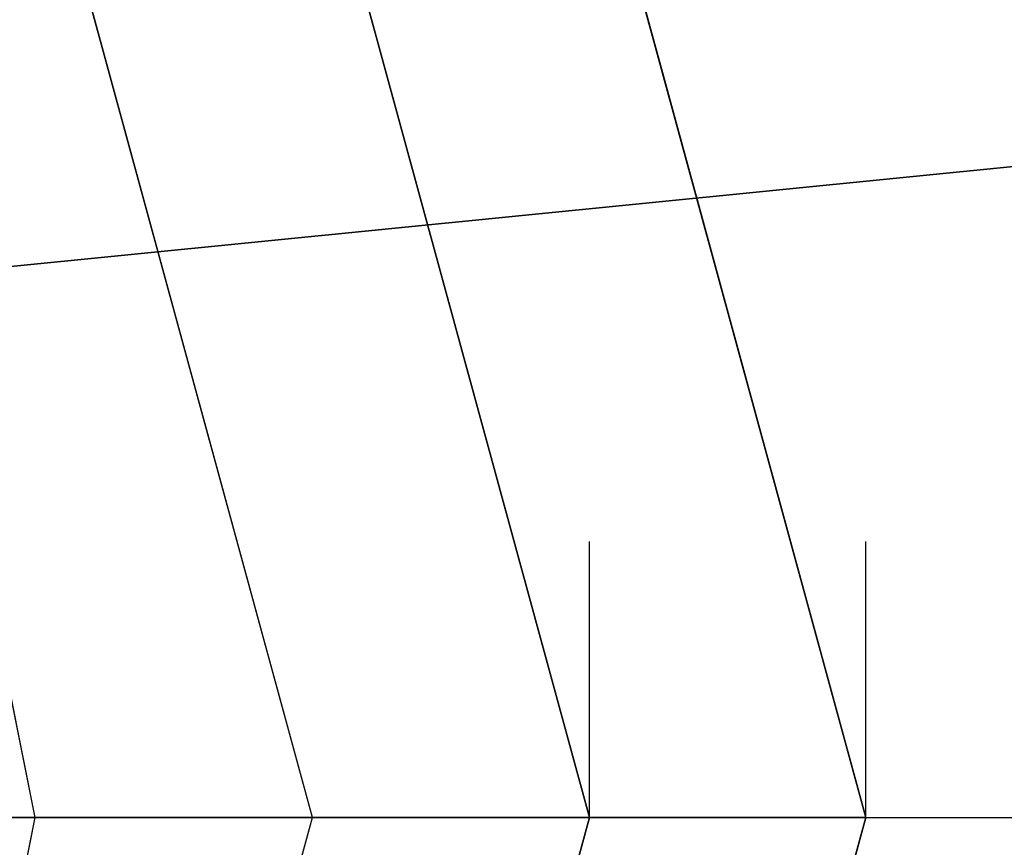
# Model space of a CAD drawing. Units: millimetres. Extents: x -6249 to 21973, y -5438 to 15715.
# Drawn here: x 1583 to 1598, y 4136 to 4148 of the extents above; entities that cross this region are included whole.
import ezdxf

# ---------------------------------------------------------------- set-up
doc = ezdxf.new("R2010")
doc.units = ezdxf.units.MM
doc.layers.add('DRAUFSICHT', color=7, linetype='Continuous')

msp = doc.modelspace()

# ---------------------------------------------------------------- linework, layer by layer
at = {"layer": 'DRAUFSICHT', "lineweight": 25}
for points in [[(1820.33798, 4457.69812), (1528.22814, 4436.54522), (1498.6003, 4135.97766), (1794.93038, 4165.6055)], [(2997.2006, 4250.26878), (2696.63304, 4241.81107), (2396.06549, 4220.64094), (2095.49794, 4195.23334), (1794.93038, 4165.6055), (1498.6003, 4135.97766)], [(1579.02611, 4089.39994), (1591.73852, 4135.97766), (1579.02611, 4182.53816), (1545.1608, 4220.64094), (1498.6003, 4233.33612), (1452.0398, 4220.64094), (1413.93702, 4182.53816), (1401.24184, 4135.97766)], [(1583.26358, 4089.39994), (1595.95876, 4135.97766), (1583.26358, 4182.53816), (1545.1608, 4220.64094), (1498.6003, 4233.33612), (1447.80233, 4220.64094), (1413.93702, 4182.53816), (1401.24184, 4135.97766)], [(1583.26358, 4089.39994), (1595.95876, 4135.97766), (1583.26358, 4182.53816), (1545.1608, 4220.64094), (1498.6003, 4233.33612), (1447.80233, 4220.64094), (1413.93702, 4182.53816), (1401.24184, 4135.97766)], [(1583.26358, 4089.39994), (1595.95876, 4135.97766), (1583.26358, 4182.53816), (1545.1608, 4220.64094), (1498.6003, 4233.33612), (1447.80233, 4220.64094), (1413.93702, 4182.53816), (1401.24184, 4135.97766)], [(1583.26358, 4089.39994), (1595.95876, 4135.97766), (1583.26358, 4182.53816), (1545.1608, 4220.64094), (1498.6003, 4233.33612), (1447.80233, 4220.64094), (1413.93702, 4182.53816), (1401.24184, 4135.97766)], [(1583.26358, 4089.39994), (1595.95876, 4135.97766), (1583.26358, 4182.53816), (1545.1608, 4220.64094), (1498.6003, 4233.33612), (1447.80233, 4220.64094), (1413.93702, 4182.53816), (1401.24184, 4135.97766)], [(1583.26358, 4089.39994), (1595.95876, 4135.97766), (1583.26358, 4182.53816), (1545.1608, 4220.64094), (1498.6003, 4233.33612), (1452.0398, 4220.64094), (1413.93702, 4182.53816), (1401.24184, 4135.97766)], [(1583.26358, 4089.39994), (1595.95876, 4135.97766), (1583.26358, 4182.53816), (1545.1608, 4220.64094), (1498.6003, 4233.33612), (1452.0398, 4220.64094), (1413.93702, 4182.53816), (1401.24184, 4135.97766)], [(1579.02611, 4089.39994), (1591.73852, 4135.97766), (1579.02611, 4182.53816), (1545.1608, 4220.64094), (1498.6003, 4233.33612), (1452.0398, 4220.64094), (1413.93702, 4182.53816), (1401.24184, 4135.97766)], [(1583.26358, 4089.39994), (1595.95876, 4135.97766), (1583.26358, 4182.53816), (1545.1608, 4220.64094), (1498.6003, 4233.33612), (1447.80233, 4220.64094), (1413.93702, 4182.53816), (1401.24184, 4135.97766)], [(1583.26358, 4089.39994), (1595.95876, 4135.97766), (1583.26358, 4182.53816), (1545.1608, 4220.64094), (1498.6003, 4233.33612), (1447.80233, 4220.64094), (1413.93702, 4182.53816), (1401.24184, 4135.97766)], [(1583.26358, 4089.39994), (1595.95876, 4135.97766), (1583.26358, 4182.53816), (1545.1608, 4220.64094), (1498.6003, 4233.33612), (1447.80233, 4220.64094), (1413.93702, 4182.53816), (1401.24184, 4135.97766)], [(1583.26358, 4089.39994), (1595.95876, 4135.97766), (1583.26358, 4182.53816), (1545.1608, 4220.64094), (1498.6003, 4233.33612), (1447.80233, 4220.64094), (1413.93702, 4182.53816), (1401.24184, 4135.97766)], [(1583.26358, 4089.39994), (1595.95876, 4135.97766), (1583.26358, 4182.53816), (1545.1608, 4220.64094), (1498.6003, 4233.33612), (1447.80233, 4220.64094), (1413.93702, 4182.53816), (1401.24184, 4135.97766)], [(1583.26358, 4089.39994), (1595.95876, 4135.97766), (1583.26358, 4182.53816), (1545.1608, 4220.64094), (1498.6003, 4233.33612), (1452.0398, 4220.64094), (1413.93702, 4182.53816), (1401.24184, 4135.97766)], [(1583.26358, 4089.39994), (1595.95876, 4135.97766), (1583.26358, 4182.53816), (1545.1608, 4220.64094), (1498.6003, 4233.33612), (1452.0398, 4220.64094), (1413.93702, 4182.53816), (1401.24184, 4135.97766)], [(1579.02611, 4089.39994), (1591.73852, 4135.97766), (1579.02611, 4182.53816), (1545.1608, 4220.64094), (1498.6003, 4233.33612), (1452.0398, 4220.64094), (1413.93702, 4182.53816), (1401.24184, 4135.97766)], [(1595.95876, 4135.97766), (1583.26358, 4182.53816), (1545.1608, 4220.64094), (1498.6003, 4233.33612), (1452.0398, 4220.64094), (1413.93702, 4182.53816), (1401.24184, 4135.97766)], [(1583.26358, 4089.39994), (1595.95876, 4135.97766), (1583.26358, 4182.53816), (1545.1608, 4220.64094), (1498.6003, 4233.33612), (1447.80233, 4220.64094), (1413.93702, 4182.53816), (1401.24184, 4135.97766)], [(1583.26358, 4089.39994), (1595.95876, 4135.97766), (1583.26358, 4182.53816), (1545.1608, 4220.64094), (1498.6003, 4233.33612), (1447.80233, 4220.64094), (1413.93702, 4182.53816), (1401.24184, 4135.97766)], [(1583.26358, 4089.39994), (1595.95876, 4135.97766), (1583.26358, 4182.53816), (1545.1608, 4220.64094), (1498.6003, 4233.33612), (1447.80233, 4220.64094), (1413.93702, 4182.53816), (1401.24184, 4135.97766)], [(1583.26358, 4089.39994), (1595.95876, 4135.97766), (1583.26358, 4182.53816), (1545.1608, 4220.64094), (1498.6003, 4233.33612), (1447.80233, 4220.64094), (1413.93702, 4182.53816), (1401.24184, 4135.97766)], [(1583.26358, 4089.39994), (1595.95876, 4135.97766), (1583.26358, 4182.53816), (1545.1608, 4220.64094), (1498.6003, 4233.33612), (1447.80233, 4220.64094), (1413.93702, 4182.53816), (1401.24184, 4135.97766)], [(1583.26358, 4089.39994), (1595.95876, 4135.97766), (1583.26358, 4182.53816), (1545.1608, 4220.64094), (1498.6003, 4233.33612), (1452.0398, 4220.64094), (1413.93702, 4182.53816), (1401.24184, 4135.97766)], [(1591.73852, 4135.97766), (1579.02611, 4182.53816), (1545.1608, 4220.64094), (1498.6003, 4233.33612), (1452.0398, 4220.64094), (1413.93702, 4182.53816), (1401.24184, 4135.97766)], [(1579.02611, 4089.39994), (1591.73852, 4135.97766), (1579.02611, 4182.53816), (1545.1608, 4220.64094), (1498.6003, 4233.33612), (1452.0398, 4220.64094), (1413.93702, 4182.53816), (1401.24184, 4135.97766)], [(1595.95876, 4135.97766), (1583.26358, 4182.53816), (1545.1608, 4220.64094), (1498.6003, 4233.33612), (1452.0398, 4220.64094), (1413.93702, 4182.53816), (1401.24184, 4135.97766)], [(1583.26358, 4089.39994), (1595.95876, 4135.97766), (1583.26358, 4182.53816), (1545.1608, 4220.64094), (1498.6003, 4233.33612), (1447.80233, 4220.64094), (1413.93702, 4182.53816), (1401.24184, 4135.97766)], [(1583.26358, 4089.39994), (1595.95876, 4135.97766), (1583.26358, 4182.53816), (1545.1608, 4220.64094), (1498.6003, 4233.33612), (1447.80233, 4220.64094), (1413.93702, 4182.53816), (1401.24184, 4135.97766)], [(1583.26358, 4089.39994), (1595.95876, 4135.97766), (1583.26358, 4182.53816), (1545.1608, 4220.64094), (1498.6003, 4233.33612), (1447.80233, 4220.64094), (1413.93702, 4182.53816), (1401.24184, 4135.97766)], [(1583.26358, 4089.39994), (1595.95876, 4135.97766), (1583.26358, 4182.53816), (1545.1608, 4220.64094), (1498.6003, 4233.33612), (1447.80233, 4220.64094), (1413.93702, 4182.53816), (1401.24184, 4135.97766)], [(1583.26358, 4089.39994), (1595.95876, 4135.97766), (1583.26358, 4182.53816), (1545.1608, 4220.64094), (1498.6003, 4233.33612), (1447.80233, 4220.64094), (1413.93702, 4182.53816), (1401.24184, 4135.97766)], [(1583.26358, 4089.39994), (1595.95876, 4135.97766), (1583.26358, 4182.53816), (1545.1608, 4220.64094), (1498.6003, 4233.33612), (1452.0398, 4220.64094), (1413.93702, 4182.53816), (1401.24184, 4135.97766)], [(1591.73852, 4135.97766), (1579.02611, 4182.53816), (1545.1608, 4220.64094), (1498.6003, 4233.33612), (1452.0398, 4220.64094), (1413.93702, 4182.53816), (1401.24184, 4135.97766)], [(1579.02611, 4089.39994), (1591.73852, 4135.97766), (1579.02611, 4182.53816), (1545.1608, 4220.64094), (1498.6003, 4233.33612), (1452.0398, 4220.64094), (1413.93702, 4182.53816), (1401.24184, 4135.97766)], [(1595.95876, 4135.97766), (1583.26358, 4182.53816), (1545.1608, 4220.64094), (1498.6003, 4233.33612), (1452.0398, 4220.64094), (1413.93702, 4182.53816), (1401.24184, 4135.97766)], [(1583.26358, 4089.39994), (1595.95876, 4135.97766), (1583.26358, 4182.53816), (1545.1608, 4220.64094), (1498.6003, 4233.33612), (1447.80233, 4220.64094), (1413.93702, 4182.53816), (1401.24184, 4135.97766)], [(1583.26358, 4089.39994), (1595.95876, 4135.97766), (1583.26358, 4182.53816), (1545.1608, 4220.64094), (1498.6003, 4233.33612), (1447.80233, 4220.64094), (1413.93702, 4182.53816), (1401.24184, 4135.97766)], [(1583.26358, 4089.39994), (1595.95876, 4135.97766), (1583.26358, 4182.53816), (1545.1608, 4220.64094), (1498.6003, 4233.33612), (1447.80233, 4220.64094), (1413.93702, 4182.53816), (1401.24184, 4135.97766)], [(1583.26358, 4089.39994), (1595.95876, 4135.97766), (1583.26358, 4182.53816), (1545.1608, 4220.64094), (1498.6003, 4233.33612), (1447.80233, 4220.64094), (1413.93702, 4182.53816), (1401.24184, 4135.97766)], [(1583.26358, 4089.39994), (1595.95876, 4135.97766), (1583.26358, 4182.53816), (1545.1608, 4220.64094), (1498.6003, 4233.33612), (1447.80233, 4220.64094), (1413.93702, 4182.53816), (1401.24184, 4135.97766)], [(1583.26358, 4089.39994), (1595.95876, 4135.97766), (1583.26358, 4182.53816), (1545.1608, 4220.64094), (1498.6003, 4233.33612), (1452.0398, 4220.64094), (1413.93702, 4182.53816), (1401.24184, 4135.97766)], [(1591.73852, 4135.97766), (1579.02611, 4182.53816), (1545.1608, 4220.64094), (1498.6003, 4233.33612), (1452.0398, 4220.64094), (1413.93702, 4182.53816), (1401.24184, 4135.97766)], [(1579.02611, 4089.39994), (1591.73852, 4135.97766), (1579.02611, 4182.53816), (1545.1608, 4220.64094), (1498.6003, 4233.33612)], [(1579.02611, 4089.39994), (1591.73852, 4135.97766), (1579.02611, 4182.53816), (1545.1608, 4220.64094), (1498.6003, 4233.33612)], [(1579.02611, 4089.39994), (1591.73852, 4135.97766), (1579.02611, 4182.53816), (1545.1608, 4216.40347), (1498.6003, 4229.09865), (1452.0398, 4216.40347), (1413.93702, 4182.53816), (1401.24184, 4135.97766)], [(1579.02611, 4089.39994), (1591.73852, 4135.97766), (1579.02611, 4182.53816), (1545.1608, 4216.40347), (1498.6003, 4229.09865), (1452.0398, 4216.40347), (1413.93702, 4182.53816), (1401.24184, 4135.97766)], [(1579.02611, 4089.39994), (1591.73852, 4135.97766), (1579.02611, 4182.53816), (1545.1608, 4216.40347), (1498.6003, 4229.09865), (1452.0398, 4216.40347), (1413.93702, 4182.53816), (1401.24184, 4135.97766)], [(1579.02611, 4089.39994), (1591.73852, 4135.97766), (1579.02611, 4182.53816), (1545.1608, 4216.40347), (1498.6003, 4229.09865), (1452.0398, 4216.40347), (1413.93702, 4182.53816), (1401.24184, 4135.97766)], [(1579.02611, 4089.39994), (1591.73852, 4135.97766), (1579.02611, 4182.53816), (1545.1608, 4216.40347), (1498.6003, 4229.09865), (1452.0398, 4216.40347), (1413.93702, 4182.53816), (1401.24184, 4135.97766)], [(1579.02611, 4089.39994), (1591.73852, 4135.97766), (1579.02611, 4182.53816), (1545.1608, 4216.40347), (1498.6003, 4229.09865), (1452.0398, 4216.40347), (1413.93702, 4182.53816), (1401.24184, 4135.97766)], [(1579.02611, 4089.39994), (1591.73852, 4135.97766), (1579.02611, 4182.53816), (1545.1608, 4216.40347), (1498.6003, 4229.09865), (1452.0398, 4216.40347), (1413.93702, 4182.53816), (1401.24184, 4135.97766)], [(1579.02611, 4089.39994), (1591.73852, 4135.97766), (1579.02611, 4182.53816), (1545.1608, 4216.40347), (1498.6003, 4229.09865), (1452.0398, 4216.40347), (1413.93702, 4182.53816), (1401.24184, 4135.97766)], [(1579.02611, 4089.39994), (1591.73852, 4135.97766), (1579.02611, 4182.53816), (1545.1608, 4216.40347), (1498.6003, 4229.09865), (1452.0398, 4216.40347), (1418.15727, 4182.53816), (1405.46208, 4135.97766), (1418.15727, 4089.39994)], [(1579.02611, 4089.39994), (1591.73852, 4135.97766), (1579.02611, 4182.53816), (1545.1608, 4216.40347), (1498.6003, 4229.09865), (1452.0398, 4216.40347), (1418.15727, 4182.53816), (1405.46208, 4135.97766), (1418.15727, 4089.39994)], [(1579.02611, 4089.39994), (1591.73852, 4135.97766), (1579.02611, 4182.53816), (1545.1608, 4216.40347), (1498.6003, 4229.09865), (1452.0398, 4216.40347), (1418.15727, 4182.53816), (1405.46208, 4135.97766), (1418.15727, 4089.39994)], [(1579.02611, 4089.39994), (1591.73852, 4135.97766), (1579.02611, 4182.53816), (1545.1608, 4216.40347), (1498.6003, 4229.09865), (1452.0398, 4216.40347), (1418.15727, 4182.53816), (1405.46208, 4135.97766), (1418.15727, 4089.39994)], [(1579.02611, 4089.39994), (1591.73852, 4135.97766), (1579.02611, 4182.53816), (1545.1608, 4216.40347), (1498.6003, 4229.09865), (1452.0398, 4216.40347), (1418.15727, 4182.53816), (1405.46208, 4135.97766), (1418.15727, 4089.39994)], [(1579.02611, 4089.39994), (1591.73852, 4135.97766), (1579.02611, 4182.53816), (1545.1608, 4216.40347), (1498.6003, 4229.09865), (1452.0398, 4216.40347), (1418.15727, 4182.53816), (1405.46208, 4135.97766), (1418.15727, 4089.39994)], [(1591.73852, 4135.97766), (1579.02611, 4182.53816), (1545.1608, 4216.40347), (1498.6003, 4229.09865), (1452.0398, 4216.40347), (1418.15727, 4182.53816), (1405.46208, 4135.97766), (1418.15727, 4089.39994)], [(1579.02611, 4089.39994), (1591.73852, 4135.97766), (1579.02611, 4182.53816), (1545.1608, 4216.40347), (1498.6003, 4229.09865), (1452.0398, 4216.40347), (1418.15727, 4182.53816), (1405.46208, 4135.97766), (1418.15727, 4089.39994)], [(1579.02611, 4089.39994), (1591.73852, 4135.97766), (1579.02611, 4182.53816), (1545.1608, 4216.40347), (1498.6003, 4229.09865), (1452.0398, 4216.40347), (1418.15727, 4182.53816), (1405.46208, 4135.97766), (1418.15727, 4089.39994)], [(1579.02611, 4089.39994), (1591.73852, 4135.97766), (1579.02611, 4182.53816), (1545.1608, 4216.40347), (1498.6003, 4229.09865), (1452.0398, 4216.40347), (1418.15727, 4182.53816), (1405.46208, 4135.97766), (1418.15727, 4089.39994)], [(1591.73852, 4135.97766), (1579.02611, 4182.53816), (1545.1608, 4216.40347), (1498.6003, 4229.09865), (1452.0398, 4216.40347), (1418.15727, 4182.53816), (1405.46208, 4135.97766), (1418.15727, 4089.39994)], [(1579.02611, 4089.39994), (1591.73852, 4135.97766), (1579.02611, 4182.53816), (1545.1608, 4216.40347), (1498.6003, 4229.09865), (1452.0398, 4216.40347), (1418.15727, 4182.53816), (1405.46208, 4135.97766), (1418.15727, 4089.39994)], [(1579.02611, 4089.39994), (1591.73852, 4135.97766), (1579.02611, 4182.53816), (1545.1608, 4216.40347), (1498.6003, 4229.09865), (1452.0398, 4216.40347), (1418.15727, 4182.53816), (1405.46208, 4135.97766), (1418.15727, 4089.39994)], [(1579.02611, 4089.39994), (1591.73852, 4135.97766), (1579.02611, 4182.53816), (1545.1608, 4216.40347), (1498.6003, 4229.09865), (1452.0398, 4216.40347), (1418.15727, 4182.53816), (1405.46208, 4135.97766), (1418.15727, 4089.39994)], [(1591.73852, 4135.97766), (1579.02611, 4182.53816), (1545.1608, 4216.40347), (1498.6003, 4229.09865), (1452.0398, 4216.40347), (1418.15727, 4182.53816), (1405.46208, 4135.97766), (1418.15727, 4089.39994)], [(1579.02611, 4089.39994), (1591.73852, 4135.97766), (1579.02611, 4182.53816), (1545.1608, 4216.40347), (1498.6003, 4229.09865), (1452.0398, 4216.40347), (1418.15727, 4182.53816), (1405.46208, 4135.97766), (1418.15727, 4089.39994)], [(1579.02611, 4089.39994), (1591.73852, 4135.97766), (1579.02611, 4182.53816), (1545.1608, 4216.40347), (1498.6003, 4229.09865), (1452.0398, 4216.40347), (1418.15727, 4182.53816), (1405.46208, 4135.97766), (1418.15727, 4089.39994)], [(1579.02611, 4089.39994), (1591.73852, 4135.97766), (1579.02611, 4182.53816), (1545.1608, 4216.40347), (1498.6003, 4229.09865), (1452.0398, 4216.40347), (1418.15727, 4182.53816), (1405.46208, 4135.97766), (1418.15727, 4089.39994)], [(1579.02611, 4089.39994), (1591.73852, 4135.97766), (1579.02611, 4182.53816), (1545.1608, 4216.40347), (1498.6003, 4229.09865)], [(1579.02611, 4089.39994), (1591.73852, 4135.97766), (1579.02611, 4182.53816), (1545.1608, 4216.40347), (1498.6003, 4229.09865)], [(1579.02611, 4089.39994), (1591.73852, 4135.97766), (1579.02611, 4182.53816), (1545.1608, 4216.40347), (1498.6003, 4229.09865)], [(1579.02611, 4089.39994), (1591.73852, 4135.97766), (1579.02611, 4182.53816), (1545.1608, 4216.40347), (1498.6003, 4229.09865)], [(1498.6003, 4224.87841), (1452.0398, 4212.166), (1418.15727, 4182.53816), (1409.69955, 4135.97766), (1418.15727, 4089.39994), (1452.0398, 4055.53463), (1498.6003, 4047.07691), (1545.1608, 4055.53463), (1574.80586, 4089.39994), (1587.50105, 4135.97766), (1574.80586, 4182.53816), (1545.1608, 4212.166), (1498.6003, 4224.87841)], [(1498.6003, 4224.87841), (1452.0398, 4212.166), (1418.15727, 4182.53816), (1409.69955, 4135.97766), (1418.15727, 4089.39994), (1452.0398, 4055.53463), (1498.6003, 4047.07691), (1545.1608, 4055.53463), (1574.80586, 4089.39994), (1587.50105, 4135.97766), (1574.80586, 4182.53816), (1545.1608, 4212.166), (1498.6003, 4224.87841)], [(1498.6003, 4224.87841), (1452.0398, 4212.166), (1418.15727, 4182.53816), (1409.69955, 4135.97766), (1418.15727, 4089.39994), (1452.0398, 4055.53463), (1498.6003, 4047.07691), (1545.1608, 4055.53463), (1574.80586, 4089.39994), (1587.50105, 4135.97766), (1574.80586, 4182.53816), (1545.1608, 4212.166), (1498.6003, 4224.87841)], [(1498.6003, 4224.87841), (1452.0398, 4212.166), (1418.15727, 4182.53816), (1409.69955, 4135.97766), (1418.15727, 4089.39994), (1452.0398, 4055.53463), (1498.6003, 4047.07691), (1545.1608, 4055.53463), (1574.80586, 4089.39994), (1587.50105, 4135.97766), (1574.80586, 4182.53816), (1545.1608, 4212.166), (1498.6003, 4224.87841)], [(1587.50105, 4135.97766), (1574.80586, 4182.53816), (1545.1608, 4212.166), (1498.6003, 4224.87841), (1452.0398, 4212.166), (1418.15727, 4182.53816), (1409.69955, 4135.97766), (1418.15727, 4089.39994), (1452.0398, 4055.53463), (1498.6003, 4047.07691), (1545.1608, 4055.53463), (1574.80586, 4089.39994), (1587.50105, 4135.97766)], [(1587.50105, 4135.97766), (1574.80586, 4182.53816), (1545.1608, 4212.166), (1498.6003, 4224.87841), (1452.0398, 4212.166), (1418.15727, 4182.53816), (1409.69955, 4135.97766), (1418.15727, 4089.39994), (1452.0398, 4055.53463), (1498.6003, 4047.07691), (1545.1608, 4055.53463), (1574.80586, 4089.39994), (1587.50105, 4135.97766)], [(1587.50105, 4135.97766), (1574.80586, 4182.53816), (1545.1608, 4212.166), (1498.6003, 4224.87841), (1452.0398, 4212.166), (1418.15727, 4182.53816), (1409.69955, 4135.97766), (1418.15727, 4089.39994), (1452.0398, 4055.53463), (1498.6003, 4047.07691), (1545.1608, 4055.53463), (1574.80586, 4089.39994), (1587.50105, 4135.97766)], [(1587.50105, 4135.97766), (1574.80586, 4182.53816), (1545.1608, 4212.166), (1498.6003, 4224.87841), (1452.0398, 4212.166), (1418.15727, 4182.53816), (1409.69955, 4135.97766), (1418.15727, 4089.39994), (1452.0398, 4055.53463), (1498.6003, 4047.07691), (1545.1608, 4055.53463), (1574.80586, 4089.39994), (1587.50105, 4135.97766)], [(1587.50105, 4135.97766), (1574.80586, 4182.53816), (1545.1608, 4212.166), (1498.6003, 4224.87841), (1452.0398, 4212.166), (1418.15727, 4182.53816), (1409.69955, 4135.97766), (1418.15727, 4089.39994), (1452.0398, 4055.53463), (1498.6003, 4047.07691), (1545.1608, 4055.53463), (1574.80586, 4089.39994), (1587.50105, 4135.97766)], [(1587.50105, 4135.97766), (1574.80586, 4182.53816), (1545.1608, 4212.166), (1498.6003, 4224.87841), (1452.0398, 4212.166), (1418.15727, 4182.53816), (1409.69955, 4135.97766), (1418.15727, 4089.39994), (1452.0398, 4055.53463), (1498.6003, 4047.07691), (1545.1608, 4055.53463), (1574.80586, 4089.39994), (1587.50105, 4135.97766)], [(1498.6003, 4220.64094), (1456.26005, 4212.166), (1422.39474, 4178.30069), (1409.69955, 4135.97766), (1422.39474, 4093.63741), (1456.26005, 4059.7721), (1498.6003, 4047.07691), (1540.94055, 4059.7721), (1574.80586, 4093.63741), (1583.26358, 4135.97766), (1574.80586, 4178.30069), (1540.94055, 4212.166), (1498.6003, 4220.64094)], [(1498.6003, 4220.64094), (1456.26005, 4212.166), (1422.39474, 4178.30069), (1409.69955, 4135.97766), (1422.39474, 4093.63741), (1456.26005, 4059.7721), (1498.6003, 4047.07691), (1540.94055, 4059.7721), (1574.80586, 4093.63741), (1583.26358, 4135.97766), (1574.80586, 4178.30069), (1540.94055, 4212.166), (1498.6003, 4220.64094)], [(1498.6003, 4220.64094), (1456.26005, 4212.166), (1422.39474, 4178.30069), (1409.69955, 4135.97766), (1422.39474, 4093.63741), (1456.26005, 4059.7721), (1498.6003, 4047.07691), (1540.94055, 4059.7721), (1574.80586, 4093.63741), (1583.26358, 4135.97766), (1574.80586, 4178.30069), (1540.94055, 4212.166), (1498.6003, 4220.64094)], [(1498.6003, 4220.64094), (1456.26005, 4212.166), (1422.39474, 4178.30069), (1409.69955, 4135.97766), (1422.39474, 4093.63741), (1456.26005, 4059.7721), (1498.6003, 4047.07691), (1540.94055, 4059.7721), (1574.80586, 4093.63741), (1583.26358, 4135.97766), (1574.80586, 4178.30069), (1540.94055, 4212.166), (1498.6003, 4220.64094)], [(1583.26358, 4135.97766), (1574.80586, 4178.30069), (1540.94055, 4212.166), (1498.6003, 4220.64094), (1456.26005, 4212.166), (1422.39474, 4178.30069), (1409.69955, 4135.97766), (1422.39474, 4093.63741), (1456.26005, 4059.7721), (1498.6003, 4047.07691), (1540.94055, 4059.7721), (1574.80586, 4093.63741), (1583.26358, 4135.97766)], [(1583.26358, 4135.97766), (1574.80586, 4178.30069), (1540.94055, 4212.166), (1498.6003, 4220.64094), (1456.26005, 4212.166), (1422.39474, 4178.30069), (1409.69955, 4135.97766), (1422.39474, 4093.63741), (1456.26005, 4059.7721), (1498.6003, 4047.07691), (1540.94055, 4059.7721), (1574.80586, 4093.63741), (1583.26358, 4135.97766)], [(1583.26358, 4135.97766), (1574.80586, 4178.30069), (1540.94055, 4212.166), (1498.6003, 4220.64094), (1456.26005, 4212.166), (1422.39474, 4178.30069), (1409.69955, 4135.97766), (1422.39474, 4093.63741), (1456.26005, 4059.7721), (1498.6003, 4047.07691), (1540.94055, 4059.7721), (1574.80586, 4093.63741), (1583.26358, 4135.97766)], [(1583.26358, 4135.97766), (1574.80586, 4178.30069), (1540.94055, 4212.166), (1498.6003, 4220.64094), (1456.26005, 4212.166), (1422.39474, 4178.30069), (1409.69955, 4135.97766), (1422.39474, 4093.63741), (1456.26005, 4059.7721), (1498.6003, 4047.07691), (1540.94055, 4059.7721), (1574.80586, 4093.63741), (1583.26358, 4135.97766)], [(1583.26358, 4135.97766), (1574.80586, 4178.30069), (1540.94055, 4212.166), (1498.6003, 4220.64094), (1456.26005, 4212.166), (1422.39474, 4178.30069), (1409.69955, 4135.97766), (1422.39474, 4093.63741), (1456.26005, 4059.7721), (1498.6003, 4047.07691), (1540.94055, 4059.7721), (1574.80586, 4093.63741), (1583.26358, 4135.97766)], [(1583.26358, 4135.97766), (1574.80586, 4178.30069), (1540.94055, 4212.166), (1498.6003, 4220.64094), (1456.26005, 4212.166), (1422.39474, 4178.30069), (1409.69955, 4135.97766), (1422.39474, 4093.63741), (1456.26005, 4059.7721), (1498.6003, 4047.07691), (1540.94055, 4059.7721), (1574.80586, 4093.63741), (1583.26358, 4135.97766)], [(1591.73852, 4135.97766), (1579.02611, 4182.53816), (1574.80586, 4182.53816)], [(1587.50105, 4135.97766), (1574.80586, 4182.53816), (1574.80586, 4178.30069)], [(1583.26358, 4135.97766), (1574.80586, 4178.30069), (1574.80586, 4182.53816)], [(1587.50105, 4135.97766), (1574.80586, 4182.53816), (1579.02611, 4182.53816)], [(1591.73852, 4135.97766), (1579.02611, 4182.53816), (1574.80586, 4182.53816)], [(1587.50105, 4135.97766), (1574.80586, 4182.53816), (1574.80586, 4178.30069)], [(1583.26358, 4135.97766), (1574.80586, 4178.30069), (1574.80586, 4182.53816)], [(1587.50105, 4135.97766), (1574.80586, 4182.53816), (1579.02611, 4182.53816)], [(1587.50105, 4135.97766), (1583.26358, 4135.97766), (1574.80586, 4178.30069), (1574.80586, 4182.53816)], [(1591.73852, 4135.97766), (1587.50105, 4135.97766), (1574.80586, 4182.53816), (1579.02611, 4182.53816)], [(1587.50105, 4135.97766), (1591.73852, 4135.97766), (1579.02611, 4182.53816), (1574.80586, 4182.53816)], [(1583.26358, 4135.97766), (1587.50105, 4135.97766), (1574.80586, 4182.53816), (1574.80586, 4178.30069)], [(1587.50105, 4135.97766), (1583.26358, 4135.97766), (1574.80586, 4178.30069), (1574.80586, 4182.53816)], [(1591.73852, 4135.97766), (1587.50105, 4135.97766), (1574.80586, 4182.53816), (1579.02611, 4182.53816)], [(1587.50105, 4135.97766), (1591.73852, 4135.97766), (1579.02611, 4182.53816), (1574.80586, 4182.53816)], [(1583.26358, 4135.97766), (1587.50105, 4135.97766), (1574.80586, 4182.53816), (1574.80586, 4178.30069)], [(1587.50105, 4135.97766), (1583.26358, 4135.97766), (1574.80586, 4178.30069), (1574.80586, 4182.53816)], [(1591.73852, 4135.97766), (1587.50105, 4135.97766), (1574.80586, 4182.53816), (1579.02611, 4182.53816)], [(1587.50105, 4135.97766), (1591.73852, 4135.97766), (1579.02611, 4182.53816), (1574.80586, 4182.53816)], [(1583.26358, 4135.97766), (1587.50105, 4135.97766), (1574.80586, 4182.53816), (1574.80586, 4178.30069)], [(1595.95876, 4135.97766), (1583.26358, 4182.53816), (1579.02611, 4182.53816)], [(1579.02611, 4182.53816), (1591.73852, 4135.97766)], [(1591.73852, 4135.97766), (1579.02611, 4182.53816), (1583.26358, 4182.53816)], [(1579.02611, 4182.53816), (1591.73852, 4135.97766)], [(1595.95876, 4135.97766), (1583.26358, 4182.53816), (1579.02611, 4182.53816)], [(1579.02611, 4182.53816), (1591.73852, 4135.97766)], [(1591.73852, 4135.97766), (1579.02611, 4182.53816), (1583.26358, 4182.53816)], [(1579.02611, 4182.53816), (1591.73852, 4135.97766)], [(1591.73852, 4135.97766), (1579.02611, 4182.53816)], [(1591.73852, 4135.97766), (1579.02611, 4182.53816)], [(1591.73852, 4135.97766), (1579.02611, 4182.53816)], [(1595.95876, 4135.97766), (1591.73852, 4135.97766), (1579.02611, 4182.53816), (1583.26358, 4182.53816)], [(1591.73852, 4135.97766), (1595.95876, 4135.97766), (1583.26358, 4182.53816), (1579.02611, 4182.53816)], [(1591.73852, 4135.97766), (1579.02611, 4182.53816)], [(1591.73852, 4135.97766), (1579.02611, 4182.53816)], [(1591.73852, 4135.97766), (1579.02611, 4182.53816)], [(1591.73852, 4135.97766), (1579.02611, 4182.53816)], [(1591.73852, 4135.97766), (1579.02611, 4182.53816)], [(1591.73852, 4135.97766), (1579.02611, 4182.53816)], [(1595.95876, 4135.97766), (1591.73852, 4135.97766), (1579.02611, 4182.53816), (1583.26358, 4182.53816)], [(1591.73852, 4135.97766), (1595.95876, 4135.97766), (1583.26358, 4182.53816), (1579.02611, 4182.53816)], [(1591.73852, 4135.97766), (1579.02611, 4182.53816)], [(1591.73852, 4135.97766), (1579.02611, 4182.53816)], [(1591.73852, 4135.97766), (1579.02611, 4182.53816)], [(1591.73852, 4135.97766), (1579.02611, 4182.53816)], [(1591.73852, 4135.97766), (1579.02611, 4182.53816)], [(1591.73852, 4135.97766), (1579.02611, 4182.53816)], [(1595.95876, 4135.97766), (1591.73852, 4135.97766), (1579.02611, 4182.53816), (1583.26358, 4182.53816)], [(1591.73852, 4135.97766), (1595.95876, 4135.97766), (1583.26358, 4182.53816), (1579.02611, 4182.53816)], [(1591.73852, 4135.97766), (1579.02611, 4182.53816)], [(1591.73852, 4135.97766), (1579.02611, 4182.53816)], [(1591.73852, 4135.97766), (1579.02611, 4182.53816)], [(1583.26358, 4182.53816), (1595.95876, 4135.97766)], [(1583.26358, 4182.53816), (1595.95876, 4135.97766)], [(1583.26358, 4182.53816), (1595.95876, 4135.97766)], [(1583.26358, 4182.53816), (1595.95876, 4135.97766)], [(1583.26358, 4182.53816), (1595.95876, 4135.97766)], [(1583.26358, 4182.53816), (1595.95876, 4135.97766)], [(1583.26358, 4182.53816), (1595.95876, 4135.97766)], [(1583.26358, 4182.53816), (1595.95876, 4135.97766)], [(1595.95876, 4135.97766), (1583.26358, 4182.53816)], [(1595.95876, 4135.97766), (1583.26358, 4182.53816)], [(1595.95876, 4135.97766), (1583.26358, 4182.53816)], [(1595.95876, 4135.97766), (1583.26358, 4182.53816)], [(1595.95876, 4135.97766), (1583.26358, 4182.53816)], [(1595.95876, 4135.97766), (1583.26358, 4182.53816)], [(1595.95876, 4135.97766), (1583.26358, 4182.53816)], [(1595.95876, 4135.97766), (1583.26358, 4182.53816)], [(1595.95876, 4135.97766), (1583.26358, 4182.53816)], [(1595.95876, 4135.97766), (1583.26358, 4182.53816)], [(1595.95876, 4135.97766), (1583.26358, 4182.53816)], [(1595.95876, 4135.97766), (1583.26358, 4182.53816)], [(1595.95876, 4135.97766), (1583.26358, 4182.53816)], [(1595.95876, 4135.97766), (1583.26358, 4182.53816)], [(1595.95876, 4135.97766), (1583.26358, 4182.53816)], [(1595.95876, 4135.97766), (1583.26358, 4182.53816)], [(1595.95876, 4135.97766), (1583.26358, 4182.53816)], [(1595.95876, 4135.97766), (1583.26358, 4182.53816)], [(1583.26358, 4135.97766), (1574.80586, 4178.30069), (1570.56839, 4178.30069)], [(1583.26358, 4135.97766), (1574.80586, 4178.30069), (1570.56839, 4178.30069)], [(1583.26358, 4135.97766), (1579.02611, 4135.97766), (1570.56839, 4178.30069), (1574.80586, 4178.30069)], [(1579.02611, 4135.97766), (1583.26358, 4135.97766), (1574.80586, 4178.30069), (1570.56839, 4178.30069)], [(1583.26358, 4135.97766), (1579.02611, 4135.97766), (1570.56839, 4178.30069), (1574.80586, 4178.30069)], [(1579.02611, 4135.97766), (1583.26358, 4135.97766), (1574.80586, 4178.30069), (1570.56839, 4178.30069)], [(1583.26358, 4135.97766), (1579.02611, 4135.97766), (1570.56839, 4178.30069), (1574.80586, 4178.30069)], [(1579.02611, 4135.97766), (1583.26358, 4135.97766), (1574.80586, 4178.30069), (1570.56839, 4178.30069)], [(1591.73852, 4135.97766), (1591.73852, 4140.19791)], [(1591.73852, 4135.97766), (1591.73852, 4140.19791)], [(1591.73852, 4135.97766), (1591.73852, 4140.19791)], [(1591.73852, 4135.97766), (1591.73852, 4140.19791)], [(1591.73852, 4135.97766), (1591.73852, 4140.19791)], [(1591.73852, 4135.97766), (1591.73852, 4140.19791)], [(1591.73852, 4135.97766), (1591.73852, 4140.19791)], [(1591.73852, 4135.97766), (1591.73852, 4140.19791)], [(1591.73852, 4135.97766), (1591.73852, 4140.19791)], [(1591.73852, 4135.97766), (1591.73852, 4140.19791)], [(1595.95876, 4135.97766), (1595.95876, 4140.19791)], [(1595.95876, 4135.97766), (1595.95876, 4140.19791)], [(1595.95876, 4135.97766), (1595.95876, 4140.19791)], [(1595.95876, 4135.97766), (1595.95876, 4140.19791)], [(1595.95876, 4135.97766), (1595.95876, 4140.19791)], [(1498.6003, 4135.97766), (4495.8009, 4135.97766)], [(1498.6003, 4135.97766), (4495.8009, 4135.97766)], [(1574.80586, 4135.97766), (1595.95876, 4135.97766), (1566.33092, 4135.97766)], [(1574.80586, 4135.97766), (1595.95876, 4135.97766), (1566.33092, 4135.97766)], [(1574.80586, 4135.97766), (1595.95876, 4135.97766), (1566.33092, 4135.97766)], [(1570.56839, 4093.63741), (1579.02611, 4135.97766), (1583.26358, 4135.97766)], [(1570.56839, 4093.63741), (1579.02611, 4135.97766), (1583.26358, 4135.97766)], [(1570.56839, 4093.63741), (1579.02611, 4135.97766), (1583.26358, 4135.97766)], [(1570.56839, 4093.63741), (1579.02611, 4135.97766), (1583.26358, 4135.97766)], [(1570.56839, 4093.63741), (1579.02611, 4135.97766), (1583.26358, 4135.97766)], [(1574.80586, 4089.39994), (1587.50105, 4135.97766), (1583.26358, 4135.97766)], [(1574.80586, 4093.63741), (1583.26358, 4135.97766), (1579.02611, 4135.97766)], [(1574.80586, 4093.63741), (1583.26358, 4135.97766), (1587.50105, 4135.97766)], [(1574.80586, 4089.39994), (1587.50105, 4135.97766), (1591.73852, 4135.97766)], [(1574.80586, 4089.39994), (1587.50105, 4135.97766), (1583.26358, 4135.97766)], [(1574.80586, 4093.63741), (1583.26358, 4135.97766), (1579.02611, 4135.97766)], [(1574.80586, 4093.63741), (1583.26358, 4135.97766), (1587.50105, 4135.97766)], [(1574.80586, 4089.39994), (1587.50105, 4135.97766), (1591.73852, 4135.97766)], [(1574.80586, 4089.39994), (1587.50105, 4135.97766), (1583.26358, 4135.97766)], [(1574.80586, 4093.63741), (1583.26358, 4135.97766), (1579.02611, 4135.97766)], [(1574.80586, 4093.63741), (1583.26358, 4135.97766), (1587.50105, 4135.97766)], [(1574.80586, 4089.39994), (1587.50105, 4135.97766), (1591.73852, 4135.97766)], [(1574.80586, 4089.39994), (1587.50105, 4135.97766), (1583.26358, 4135.97766)], [(1574.80586, 4093.63741), (1583.26358, 4135.97766), (1579.02611, 4135.97766)], [(1574.80586, 4093.63741), (1583.26358, 4135.97766), (1587.50105, 4135.97766)], [(1574.80586, 4089.39994), (1587.50105, 4135.97766), (1591.73852, 4135.97766)], [(1574.80586, 4089.39994), (1587.50105, 4135.97766), (1583.26358, 4135.97766)], [(1574.80586, 4093.63741), (1583.26358, 4135.97766), (1579.02611, 4135.97766)], [(1574.80586, 4093.63741), (1583.26358, 4135.97766), (1587.50105, 4135.97766)], [(1574.80586, 4089.39994), (1587.50105, 4135.97766), (1591.73852, 4135.97766)], [(1579.02611, 4089.39994), (1591.73852, 4135.97766), (1587.50105, 4135.97766)], [(1591.73852, 4135.97766), (1579.02611, 4089.39994)], [(1579.02611, 4089.39994), (1591.73852, 4135.97766), (1595.95876, 4135.97766)], [(1591.73852, 4135.97766), (1579.02611, 4089.39994)], [(1579.02611, 4089.39994), (1591.73852, 4135.97766), (1587.50105, 4135.97766)], [(1591.73852, 4135.97766), (1579.02611, 4089.39994)], [(1579.02611, 4089.39994), (1591.73852, 4135.97766), (1595.95876, 4135.97766)], [(1591.73852, 4135.97766), (1579.02611, 4089.39994)], [(1579.02611, 4089.39994), (1591.73852, 4135.97766), (1587.50105, 4135.97766)], [(1591.73852, 4135.97766), (1579.02611, 4089.39994)], [(1579.02611, 4089.39994), (1591.73852, 4135.97766), (1595.95876, 4135.97766)], [(1591.73852, 4135.97766), (1579.02611, 4089.39994)], [(1579.02611, 4089.39994), (1591.73852, 4135.97766)], [(1579.02611, 4089.39994), (1591.73852, 4135.97766)], [(1579.02611, 4089.39994), (1591.73852, 4135.97766), (1587.50105, 4135.97766)], [(1591.73852, 4135.97766), (1579.02611, 4089.39994)], [(1579.02611, 4089.39994), (1591.73852, 4135.97766), (1595.95876, 4135.97766)], [(1591.73852, 4135.97766), (1579.02611, 4089.39994)], [(1579.02611, 4089.39994), (1591.73852, 4135.97766)], [(1579.02611, 4089.39994), (1591.73852, 4135.97766)], [(1579.02611, 4089.39994), (1591.73852, 4135.97766), (1587.50105, 4135.97766)], [(1591.73852, 4135.97766), (1579.02611, 4089.39994)], [(1579.02611, 4089.39994), (1591.73852, 4135.97766), (1595.95876, 4135.97766)], [(1591.73852, 4135.97766), (1579.02611, 4089.39994)], [(1579.02611, 4089.39994), (1591.73852, 4135.97766)], [(1579.02611, 4089.39994), (1591.73852, 4135.97766)], [(1583.26358, 4089.39994), (1595.95876, 4135.97766), (1591.73852, 4135.97766)], [(1595.95876, 4135.97766), (1583.26358, 4089.39994)], [(1595.95876, 4135.97766), (1583.26358, 4089.39994)], [(1595.95876, 4135.97766), (1583.26358, 4089.39994)], [(1595.95876, 4135.97766), (1583.26358, 4089.39994)], [(1583.26358, 4089.39994), (1595.95876, 4135.97766), (1591.73852, 4135.97766)], [(1595.95876, 4135.97766), (1583.26358, 4089.39994)], [(1595.95876, 4135.97766), (1583.26358, 4089.39994)], [(1595.95876, 4135.97766), (1583.26358, 4089.39994)], [(1595.95876, 4135.97766), (1583.26358, 4089.39994)], [(1583.26358, 4089.39994), (1595.95876, 4135.97766), (1591.73852, 4135.97766)], [(1595.95876, 4135.97766), (1583.26358, 4089.39994)], [(1595.95876, 4135.97766), (1583.26358, 4089.39994)], [(1595.95876, 4135.97766), (1583.26358, 4089.39994)], [(1595.95876, 4135.97766), (1583.26358, 4089.39994)], [(1583.26358, 4089.39994), (1595.95876, 4135.97766)], [(1583.26358, 4089.39994), (1595.95876, 4135.97766), (1591.73852, 4135.97766)], [(1595.95876, 4135.97766), (1583.26358, 4089.39994)], [(1595.95876, 4135.97766), (1583.26358, 4089.39994)], [(1595.95876, 4135.97766), (1583.26358, 4089.39994)], [(1595.95876, 4135.97766), (1583.26358, 4089.39994)], [(1583.26358, 4089.39994), (1595.95876, 4135.97766)], [(1583.26358, 4089.39994), (1595.95876, 4135.97766), (1591.73852, 4135.97766)], [(1595.95876, 4135.97766), (1583.26358, 4089.39994)], [(1595.95876, 4135.97766), (1583.26358, 4089.39994)], [(1595.95876, 4135.97766), (1583.26358, 4089.39994)], [(1595.95876, 4135.97766), (1583.26358, 4089.39994)], [(1583.26358, 4089.39994), (1595.95876, 4135.97766)]]:
    msp.add_lwpolyline(points, dxfattribs=at)
for points, knots in [([(1566.33092, 4135.97766), (1566.33092, 4135.97766), (1595.95876, 4135.97766), (1595.95876, 4135.97766), (1595.95876, 4135.97766), (1566.33092, 4135.97766), (1566.33092, 4135.97766), (1566.33092, 4135.97766), (1557.87321, 4169.84297), (1557.87321, 4169.84297), (1557.87321, 4169.84297), (1532.46561, 4195.23334), (1532.46561, 4195.23334), (1532.46561, 4195.23334), (1498.6003, 4203.70828), (1498.6003, 4203.70828), (1498.6003, 4203.70828), (1464.73499, 4195.23334), (1464.73499, 4195.23334), (1464.73499, 4195.23334), (1439.32739, 4169.84297), (1439.32739, 4169.84297), (1439.32739, 4169.84297), (1430.86968, 4135.97766), (1430.86968, 4135.97766), (1430.86968, 4135.97766), (1439.32739, 4102.11235), (1439.32739, 4102.11235), (1439.32739, 4102.11235), (1464.73499, 4076.70476), (1464.73499, 4076.70476), (1464.73499, 4076.70476), (1498.6003, 4068.24704), (1498.6003, 4068.24704), (1498.6003, 4068.24704), (1532.46561, 4076.70476), (1532.46561, 4076.70476), (1532.46561, 4076.70476), (1557.87321, 4102.11235), (1557.87321, 4102.11235), (1557.87321, 4102.11235), (1566.33092, 4135.97766), (1566.33092, 4135.97766)], [0, 0, 0, 0, 1, 1, 1, 2, 2, 2, 3, 3, 3, 4, 4, 4, 5, 5, 5, 6, 6, 6, 7, 7, 7, 8, 8, 8, 9, 9, 9, 10, 10, 10, 11, 11, 11, 12, 12, 12, 13, 13, 13, 14, 14, 14, 14]), ([(1566.33092, 4135.97766), (1566.33092, 4135.97766), (1595.95876, 4135.97766), (1595.95876, 4135.97766), (1595.95876, 4135.97766), (1566.33092, 4135.97766), (1566.33092, 4135.97766), (1566.33092, 4135.97766), (1557.87321, 4169.84297), (1557.87321, 4169.84297), (1557.87321, 4169.84297), (1532.46561, 4195.23334), (1532.46561, 4195.23334), (1532.46561, 4195.23334), (1498.6003, 4203.70828), (1498.6003, 4203.70828), (1498.6003, 4203.70828), (1464.73499, 4195.23334), (1464.73499, 4195.23334), (1464.73499, 4195.23334), (1439.32739, 4169.84297), (1439.32739, 4169.84297), (1439.32739, 4169.84297), (1430.86968, 4135.97766), (1430.86968, 4135.97766), (1430.86968, 4135.97766), (1439.32739, 4102.11235), (1439.32739, 4102.11235), (1439.32739, 4102.11235), (1464.73499, 4076.70476), (1464.73499, 4076.70476), (1464.73499, 4076.70476), (1498.6003, 4068.24704), (1498.6003, 4068.24704), (1498.6003, 4068.24704), (1532.46561, 4076.70476), (1532.46561, 4076.70476), (1532.46561, 4076.70476), (1557.87321, 4102.11235), (1557.87321, 4102.11235), (1557.87321, 4102.11235), (1566.33092, 4135.97766), (1566.33092, 4135.97766)], [0, 0, 0, 0, 1, 1, 1, 2, 2, 2, 3, 3, 3, 4, 4, 4, 5, 5, 5, 6, 6, 6, 7, 7, 7, 8, 8, 8, 9, 9, 9, 10, 10, 10, 11, 11, 11, 12, 12, 12, 13, 13, 13, 14, 14, 14, 14]), ([(1566.33092, 4135.97766), (1566.33092, 4135.97766), (1595.95876, 4135.97766), (1595.95876, 4135.97766), (1595.95876, 4135.97766), (1566.33092, 4135.97766), (1566.33092, 4135.97766), (1566.33092, 4135.97766), (1557.87321, 4169.84297), (1557.87321, 4169.84297), (1557.87321, 4169.84297), (1532.46561, 4195.23334), (1532.46561, 4195.23334), (1532.46561, 4195.23334), (1498.6003, 4203.70828), (1498.6003, 4203.70828), (1498.6003, 4203.70828), (1464.73499, 4195.23334), (1464.73499, 4195.23334), (1464.73499, 4195.23334), (1439.32739, 4169.84297), (1439.32739, 4169.84297), (1439.32739, 4169.84297), (1430.86968, 4135.97766), (1430.86968, 4135.97766), (1430.86968, 4135.97766), (1439.32739, 4102.11235), (1439.32739, 4102.11235), (1439.32739, 4102.11235), (1464.73499, 4076.70476), (1464.73499, 4076.70476), (1464.73499, 4076.70476), (1498.6003, 4068.24704), (1498.6003, 4068.24704), (1498.6003, 4068.24704), (1532.46561, 4076.70476), (1532.46561, 4076.70476), (1532.46561, 4076.70476), (1557.87321, 4102.11235), (1557.87321, 4102.11235), (1557.87321, 4102.11235), (1566.33092, 4135.97766), (1566.33092, 4135.97766)], [0, 0, 0, 0, 1, 1, 1, 2, 2, 2, 3, 3, 3, 4, 4, 4, 5, 5, 5, 6, 6, 6, 7, 7, 7, 8, 8, 8, 9, 9, 9, 10, 10, 10, 11, 11, 11, 12, 12, 12, 13, 13, 13, 14, 14, 14, 14]), ([(1591.73852, 4135.97766), (1591.73852, 4135.97766), (1579.02611, 4182.53816), (1579.02611, 4182.53816), (1579.02611, 4182.53816), (1591.73852, 4135.97766), (1591.73852, 4135.97766)], [0, 0, 0, 0, 1, 1, 1, 2, 2, 2, 2]), ([(1591.73852, 4135.97766), (1591.73852, 4135.97766), (1579.02611, 4182.53816), (1579.02611, 4182.53816), (1579.02611, 4182.53816), (1591.73852, 4135.97766), (1591.73852, 4135.97766)], [0, 0, 0, 0, 1, 1, 1, 2, 2, 2, 2]), ([(1591.73852, 4135.97766), (1591.73852, 4135.97766), (1579.02611, 4182.53816), (1579.02611, 4182.53816), (1579.02611, 4182.53816), (1591.73852, 4135.97766), (1591.73852, 4135.97766)], [0, 0, 0, 0, 1, 1, 1, 2, 2, 2, 2]), ([(1591.73852, 4135.97766), (1591.73852, 4135.97766), (1579.02611, 4182.53816), (1579.02611, 4182.53816), (1579.02611, 4182.53816), (1591.73852, 4135.97766), (1591.73852, 4135.97766)], [0, 0, 0, 0, 1, 1, 1, 2, 2, 2, 2]), ([(1595.95876, 4135.97766), (1595.95876, 4135.97766), (1583.26358, 4182.53816), (1583.26358, 4182.53816), (1583.26358, 4182.53816), (1595.95876, 4135.97766), (1595.95876, 4135.97766)], [0, 0, 0, 0, 1, 1, 1, 2, 2, 2, 2]), ([(1595.95876, 4135.97766), (1595.95876, 4135.97766), (1583.26358, 4182.53816), (1583.26358, 4182.53816), (1583.26358, 4182.53816), (1595.95876, 4135.97766), (1595.95876, 4135.97766)], [0, 0, 0, 0, 1, 1, 1, 2, 2, 2, 2]), ([(1566.33092, 4135.97766), (1566.33092, 4135.97766), (1595.95876, 4135.97766), (1595.95876, 4135.97766), (1595.95876, 4135.97766), (1566.33092, 4135.97766), (1566.33092, 4135.97766)], [0, 0, 0, 0, 1, 1, 1, 2, 2, 2, 2]), ([(1566.33092, 4135.97766), (1566.33092, 4135.97766), (1595.95876, 4135.97766), (1595.95876, 4135.97766), (1595.95876, 4135.97766), (1566.33092, 4135.97766), (1566.33092, 4135.97766)], [0, 0, 0, 0, 1, 1, 1, 2, 2, 2, 2]), ([(1579.02611, 4089.39994), (1579.02611, 4089.39994), (1591.73852, 4135.97766), (1591.73852, 4135.97766), (1591.73852, 4135.97766), (1579.02611, 4089.39994), (1579.02611, 4089.39994)], [0, 0, 0, 0, 1, 1, 1, 2, 2, 2, 2]), ([(1579.02611, 4089.39994), (1579.02611, 4089.39994), (1591.73852, 4135.97766), (1591.73852, 4135.97766), (1591.73852, 4135.97766), (1579.02611, 4089.39994), (1579.02611, 4089.39994)], [0, 0, 0, 0, 1, 1, 1, 2, 2, 2, 2]), ([(1579.02611, 4089.39994), (1579.02611, 4089.39994), (1591.73852, 4135.97766), (1591.73852, 4135.97766), (1591.73852, 4135.97766), (1579.02611, 4089.39994), (1579.02611, 4089.39994)], [0, 0, 0, 0, 1, 1, 1, 2, 2, 2, 2]), ([(1579.02611, 4089.39994), (1579.02611, 4089.39994), (1591.73852, 4135.97766), (1591.73852, 4135.97766), (1591.73852, 4135.97766), (1579.02611, 4089.39994), (1579.02611, 4089.39994)], [0, 0, 0, 0, 1, 1, 1, 2, 2, 2, 2]), ([(1579.02611, 4089.39994), (1579.02611, 4089.39994), (1591.73852, 4135.97766), (1591.73852, 4135.97766), (1591.73852, 4135.97766), (1579.02611, 4089.39994), (1579.02611, 4089.39994)], [0, 0, 0, 0, 1, 1, 1, 2, 2, 2, 2]), ([(1579.02611, 4089.39994), (1579.02611, 4089.39994), (1591.73852, 4135.97766), (1591.73852, 4135.97766), (1591.73852, 4135.97766), (1579.02611, 4089.39994), (1579.02611, 4089.39994)], [0, 0, 0, 0, 1, 1, 1, 2, 2, 2, 2]), ([(1579.02611, 4089.39994), (1579.02611, 4089.39994), (1591.73852, 4135.97766), (1591.73852, 4135.97766), (1591.73852, 4135.97766), (1579.02611, 4089.39994), (1579.02611, 4089.39994)], [0, 0, 0, 0, 1, 1, 1, 2, 2, 2, 2]), ([(1579.02611, 4089.39994), (1579.02611, 4089.39994), (1591.73852, 4135.97766), (1591.73852, 4135.97766), (1591.73852, 4135.97766), (1579.02611, 4089.39994), (1579.02611, 4089.39994)], [0, 0, 0, 0, 1, 1, 1, 2, 2, 2, 2]), ([(1579.02611, 4089.39994), (1579.02611, 4089.39994), (1591.73852, 4135.97766), (1591.73852, 4135.97766), (1591.73852, 4135.97766), (1579.02611, 4089.39994), (1579.02611, 4089.39994)], [0, 0, 0, 0, 1, 1, 1, 2, 2, 2, 2]), ([(1579.02611, 4089.39994), (1579.02611, 4089.39994), (1591.73852, 4135.97766), (1591.73852, 4135.97766), (1591.73852, 4135.97766), (1579.02611, 4089.39994), (1579.02611, 4089.39994)], [0, 0, 0, 0, 1, 1, 1, 2, 2, 2, 2]), ([(1583.26358, 4089.39994), (1583.26358, 4089.39994), (1595.95876, 4135.97766), (1595.95876, 4135.97766), (1595.95876, 4135.97766), (1583.26358, 4089.39994), (1583.26358, 4089.39994)], [0, 0, 0, 0, 1, 1, 1, 2, 2, 2, 2]), ([(1583.26358, 4089.39994), (1583.26358, 4089.39994), (1595.95876, 4135.97766), (1595.95876, 4135.97766), (1595.95876, 4135.97766), (1583.26358, 4089.39994), (1583.26358, 4089.39994)], [0, 0, 0, 0, 1, 1, 1, 2, 2, 2, 2]), ([(1583.26358, 4089.39994), (1583.26358, 4089.39994), (1595.95876, 4135.97766), (1595.95876, 4135.97766), (1595.95876, 4135.97766), (1583.26358, 4089.39994), (1583.26358, 4089.39994)], [0, 0, 0, 0, 1, 1, 1, 2, 2, 2, 2]), ([(1583.26358, 4089.39994), (1583.26358, 4089.39994), (1595.95876, 4135.97766), (1595.95876, 4135.97766), (1595.95876, 4135.97766), (1583.26358, 4089.39994), (1583.26358, 4089.39994)], [0, 0, 0, 0, 1, 1, 1, 2, 2, 2, 2]), ([(1583.26358, 4089.39994), (1583.26358, 4089.39994), (1595.95876, 4135.97766), (1595.95876, 4135.97766), (1595.95876, 4135.97766), (1583.26358, 4089.39994), (1583.26358, 4089.39994)], [0, 0, 0, 0, 1, 1, 1, 2, 2, 2, 2])]:
    msp.add_open_spline(points, degree=3, knots=knots, dxfattribs=at)

doc.saveas('drawing.dxf')
